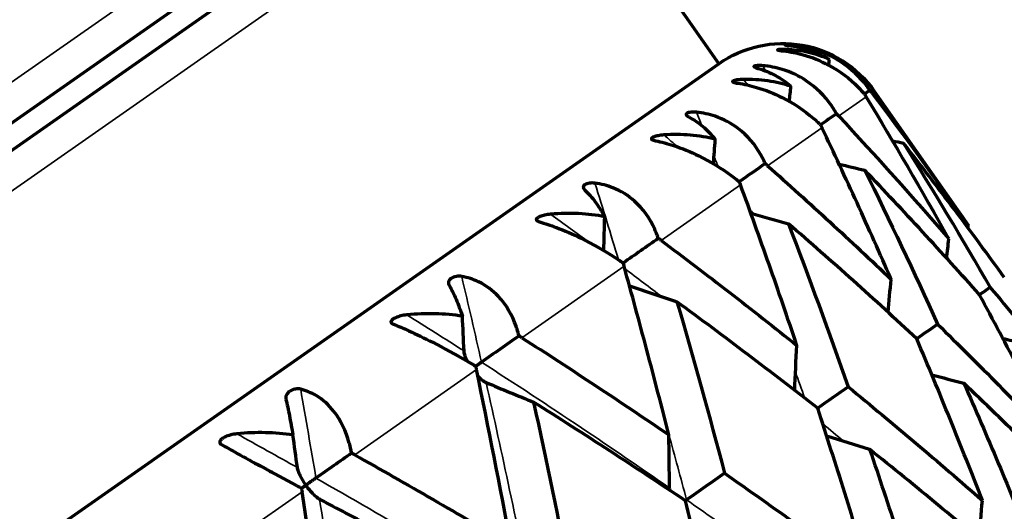
# Model space of a CAD drawing. Units: millimetres. Extents: x 277 to 851, y 83 to 670.
# Drawn here: x 823 to 832, y 604 to 608 of the extents above; entities that cross this region are included whole.
import ezdxf

# ---------------------------------------------------------------- set-up
doc = ezdxf.new("R2010")
doc.units = ezdxf.units.MM
doc.header["$LTSCALE"] = 0.75
doc.layers.add('Visible', color=7, linetype='Continuous', lineweight=70)
doc.layers.add('Visible Narrow', color=7, linetype='Continuous', lineweight=35)

msp = doc.modelspace()

# ---------------------------------------------------------------- linework, layer by layer
at = {"layer": 'Visible'}
for p, q in [((827.0886, 610.3617), (806.2821, 595.7929)), ((806.3968, 595.6291), (827.2033, 610.1979)), ((827.6211, 610.1242), (829.1698, 607.9125)), ((807.8718, 592.9995), (829.1698, 607.9125)), ((830.5625, 607.667), (831.4053, 606.4634))]:
    msp.add_line(p, q, dxfattribs=at)
at = {"layer": 'Visible', "extrusion": (0, 0, -1)}
msp.add_arc((-829.7433, 607.0934), 1, 55, 145, dxfattribs=at)
for centre, major_axis, ratio, start_param, end_param in [((852.9491, 604.9819), (-13.209, 18.8647), 0.996195, -0.834522, -0.832281), ((852.1825, 604.4452), (-13.2091, 18.8646), 0.965926, -0.838282, -0.832275), ((827.3077, 601.4911), (-8.4937, 13.5059), 0.386449, 1.350082, 1.443355), ((827.0025, 601.1295), (-10.2705, 12.7535), 0.402245, 1.39375, 1.484759), ((850.6727, 603.388), (-13.2091, 18.8646), 0.906308, -0.842248, -0.832275), ((819.5538, 589.6583), (-7.7069, 28.9835), 0.581292, 1.082994, 1.136933), ((826.7707, 601.197), (-11.6201, 11.3493), 0.380433, 1.445846, 1.538739), ((819.7678, 589.853), (-5.6427, 30.2041), 0.508082, 1.066523, 1.120604), ((848.4655, 601.8425), (-13.2091, 18.8646), 0.819152, -0.846563, -0.832275), ((815.4751, 582.8629), (-1.7826, 39.851), 0.470767, 0.957747, 1.002555), ((854.7177, 603.4772), (-16.6191, 16.6191), 1, 5.624213, 5.625188), ((854.3272, 603.2027), (-13.4554, 19.2718), 0.984762, -0.84127, -0.833866), ((853.167, 602.3894), (-13.4674, 19.2646), 0.939592, -0.846247, -0.833247), ((819.6962, 589.042), (-3.2375, 33.6561), 0.356488, 1.08496, 1.136827), ((845.628, 599.8557), (-13.2091, 18.8646), 0.707107, -0.847624, -0.832275), ((824.9212, 599.0591), (-15.9434, 10.8585), 0.347676, 1.490453, 1.572413), ((851.2722, 601.0621), (-13.4717, 19.2625), 0.865868, -0.851207, -0.833015), ((817.0374, 582.8771), (-1.6003, 42.8917), 0.304232, 1.043564, 1.086578), ((842.2464, 597.4879), (-13.2091, 18.8646), 0.573576, -0.847624, -0.832275), ((848.7008, 599.2612), (-13.4741, 19.2614), 0.765834, -0.855267, -0.832878), ((823.8026, 597.4478), (-18.7533, 11.2091), 0.323845, 1.489939, 1.56419), ((826.3993, 599.3506), (-14.388, 10.2523), 0.318247, 1.540229, 1.631667), ((853.905, 600.1132), (-13.7082, 19.6035), 0.90618, -0.853233, -0.837838)]:
    msp.add_ellipse(centre, major_axis=major_axis, ratio=ratio, start_param=start_param, end_param=end_param, dxfattribs=at)
at = {"layer": 'Visible'}
for centre, major_axis, ratio, start_param, end_param in [((811.7544, 592.1941), (40.0048, 29.1352), 0.033941, 1.057907, 1.059259), ((827.5808, 601.9991), (-6.7447, 13.7115), 0.343646, -1.420684, -1.322504), ((817.8866, 596.4879), (40.1841, 28.8875), 0.036652, 1.232529, 1.236236), ((836.3288, 632.3285), (-14.7342, 21.1509), 0.996215, 2.31167, 2.315609), ((824.0883, 600.8305), (40.3726, 28.6233), 0.03825, 1.407177, 1.412967), ((829.5731, 606.987), (-0.126, 0.1073), 0.18044, 4.599898, 4.776089), ((835.5111, 631.7545), (-14.7704, 21.1233), 0.965974, 2.304483, 2.313832), ((833.8998, 630.6246), (-14.7769, 21.1164), 0.906364, 2.299257, 2.313468), ((830.1712, 605.0897), (40.5645, 28.3507), 0.038686, 1.581839, 1.589596), ((831.5439, 628.9732), (-14.779, 21.1123), 0.819197, 2.294454, 2.313314), ((815.1754, 592.8857), (41.5023, 29.6688), 0.022373, 1.14795, 1.150436), ((821.5754, 597.3762), (41.6259, 29.5019), 0.023585, 1.322526, 1.327131), ((835.9504, 609.1364), (40.7538, 28.0779), 0.037946, 1.756499, 1.76494), ((827.3739, 605.4479), (-0.1349, 0.0826), 0.145786, 4.571798, 4.766316), ((837.2609, 629.8799), (-14.4693, 20.7087), 0.984842, 2.300893, 2.307786), ((825.7328, 601.3773), (-2.4801, 14.4476), 0.13269, -1.439509, -1.327973), ((828.5151, 626.8507), (-14.7797, 21.1091), 0.707124, 2.29293, 2.313235), ((836.0517, 629.0317), (-14.4811, 20.6982), 0.939744, 2.295052, 2.307159), ((827.958, 601.8549), (41.7527, 29.3294), 0.024061, 1.497108, 1.503654), ((834.0767, 627.6472), (-14.4843, 20.6935), 0.866074, 2.29, 2.306947), ((841.2504, 612.8474), (40.9349, 27.8133), 0.036054, 1.931142, 1.939582), ((825.8775, 604.4006), (-0.1349, 0.0727), 0.124126, 4.565792, 4.771818), ((834.1403, 606.1697), (41.8774, 29.1536), 0.024181, 1.671692, 1.679875), ((824.3969, 599.9368), (-2.1182, 16.6654), 0.095015, -1.431602, -1.331887), ((824.9058, 624.3217), (-14.7799, 21.1064), 0.573552, 2.292889, 2.313196)]:
    msp.add_ellipse(centre, major_axis=major_axis, ratio=ratio, start_param=start_param, end_param=end_param, dxfattribs=at)
for points, knots in [([(829.827, 608.0795), (829.8185, 608.0803), (829.8103, 608.0809), (829.7953, 608.0818), (829.7887, 608.082), (829.776, 608.0823), (829.7706, 608.0823), (829.7636, 608.0821), (829.7599, 608.0818), (829.7593, 608.0809), (829.7615, 608.0804), (829.7707, 608.079), (829.7776, 608.0781), (829.7949, 608.076), (829.8057, 608.0747), (829.8178, 608.073)], [0.000001, 0.000001, 0.000001, 0.000001, 0.00255234, 0.00255234, 0.00493633, 0.00493633, 0.00783235, 0.00783235, 0.01011657, 0.01011657, 0.01201922, 0.01201922, 0.01400307, 0.01400307, 0.01613175, 0.01613175, 0.01613175, 0.01613175]), ([(829.8178, 608.073), (829.8793, 608.0646), (829.939, 608.0498), (829.9962, 608.0293), (830.0534, 608.0088), (830.1082, 607.9825), (830.1601, 607.951)], [0, 0, 0, 0, 0.5, 0.5, 0.5, 1, 1, 1, 1]), ([(830.523, 607.6737), (830.5173, 607.682), (830.5114, 607.6903), (830.4943, 607.7135), (830.4828, 607.7282), (830.4044, 607.8223), (830.3225, 607.8937), (830.1566, 607.9916), (830.0815, 608.0241), (829.9445, 608.063), (829.886, 608.0739), (829.827, 608.0795)], [-0.08779054, -0.08779054, -0.08779054, -0.08779054, -0.08429721, -0.08429721, -0.07791935, -0.07791935, -0.0428564, -0.0428564, -0.01785824, -0.01785824, -0.000001, -0.000001, -0.000001, -0.000001]), ([(829.771, 608.0403), (829.7559, 608.0409), (829.7421, 608.0409), (829.7196, 608.0402), (829.7103, 608.0394), (829.6986, 608.0378), (829.6956, 608.037), (829.6944, 608.0353), (829.6959, 608.0344), (829.7028, 608.0328), (829.7076, 608.0319), (829.7187, 608.0304), (829.7243, 608.0297), (829.737, 608.0282), (829.7441, 608.0274), (829.7515, 608.0266)], [-0.02354217, -0.02354217, -0.02354217, -0.02354217, -0.01871573, -0.01871573, -0.01427349, -0.01427349, -0.01059672, -0.01059672, -0.0072605, -0.0072605, -0.00442727, -0.00442727, -0.00228838, -0.00228838, -0.000001, -0.000001, -0.000001, -0.000001]), ([(829.7515, 608.0266), (829.8094, 608.0202), (829.8673, 608.0088), (830.0048, 607.9701), (830.0816, 607.9387), (830.2542, 607.8457), (830.3422, 607.7786), (830.4296, 607.6909), (830.4426, 607.6772), (830.4619, 607.6557), (830.4686, 607.648), (830.4752, 607.6403)], [0.000001, 0.000001, 0.000001, 0.000001, 0.01788715, 0.01788715, 0.04288558, 0.04288558, 0.0779227, 0.0779227, 0.08429772, 0.08429772, 0.08779047, 0.08779047, 0.08779047, 0.08779047]), ([(830.1601, 607.951), (830.1008, 607.9773), (830.0383, 607.9982), (829.9732, 608.0132), (829.9082, 608.0283), (829.8405, 608.0375), (829.771, 608.0403)], [0, 0, 0, 0, 0.5, 0.5, 0.5, 1, 1, 1, 1]), ([(829.5631, 607.8947), (829.5546, 607.8955), (829.5462, 607.8959), (829.5304, 607.8963), (829.5233, 607.8961), (829.509, 607.8953), (829.5024, 607.8945), (829.4933, 607.8928), (829.488, 607.8915), (829.4834, 607.8877), (829.4835, 607.8858), (829.4885, 607.8814), (829.4933, 607.879), (829.5064, 607.874), (829.5152, 607.8713), (829.5255, 607.8684)], [0.000001, 0.000001, 0.000001, 0.000001, 0.00255234, 0.00255234, 0.00493633, 0.00493633, 0.00783235, 0.00783235, 0.01011657, 0.01011657, 0.01201922, 0.01201922, 0.01400307, 0.01400307, 0.01613175, 0.01613175, 0.01613175, 0.01613175]), ([(830.223, 607.4637), (830.2181, 607.4726), (830.2131, 607.4814), (830.1983, 607.5062), (830.1883, 607.522), (830.1192, 607.6226), (830.0442, 607.6989), (829.8872, 607.8029), (829.8147, 607.8372), (829.6802, 607.878), (829.6223, 607.8892), (829.5631, 607.8947)], [-0.08779054, -0.08779054, -0.08779054, -0.08779054, -0.08429721, -0.08429721, -0.07791935, -0.07791935, -0.0428564, -0.0428564, -0.01785824, -0.01785824, -0.000001, -0.000001, -0.000001, -0.000001]), ([(829.5255, 607.8684), (829.5778, 607.8535), (829.6285, 607.8325), (829.6771, 607.8058), (829.7256, 607.7792), (829.772, 607.747), (829.8158, 607.7099)], [0, 0, 0, 0, 0.5, 0.5, 0.5, 1, 1, 1, 1]), ([(829.3866, 607.7711), (829.37, 607.7707), (829.3544, 607.7695), (829.3282, 607.7661), (829.3169, 607.7639), (829.3011, 607.7595), (829.2964, 607.7574), (829.2919, 607.7534), (829.2917, 607.7515), (829.2959, 607.7478), (829.2995, 607.7462), (829.3088, 607.7434), (829.3136, 607.7422), (829.3252, 607.7399), (829.3319, 607.7388), (829.339, 607.7378)], [-0.02354217, -0.02354217, -0.02354217, -0.02354217, -0.01871573, -0.01871573, -0.01427349, -0.01427349, -0.01059672, -0.01059672, -0.0072605, -0.0072605, -0.00442727, -0.00442727, -0.00228838, -0.00228838, -0.000001, -0.000001, -0.000001, -0.000001]), ([(829.339, 607.7378), (829.3945, 607.7297), (829.4509, 607.7172), (829.5865, 607.6772), (829.6637, 607.6461), (829.841, 607.5563), (829.9344, 607.4931), (830.0304, 607.4114), (830.0447, 607.3986), (830.0663, 607.3786), (830.0738, 607.3715), (830.0811, 607.3643)], [0.000001, 0.000001, 0.000001, 0.000001, 0.01788715, 0.01788715, 0.04288558, 0.04288558, 0.0779227, 0.0779227, 0.08429772, 0.08429772, 0.08779047, 0.08779047, 0.08779047, 0.08779047]), ([(829.8158, 607.7099), (829.7499, 607.7316), (829.6807, 607.7478), (829.6089, 607.7581), (829.5371, 607.7685), (829.4628, 607.7729), (829.3866, 607.7711)], [0, 0, 0, 0, 0.5, 0.5, 0.5, 1, 1, 1, 1]), ([(830.4752, 607.6403), (830.4781, 607.6358), (830.4806, 607.6318), (830.4832, 607.6276), (830.4858, 607.6235), (830.4884, 607.6192), (830.4904, 607.6158)], [0.0000001, 0.0000001, 0.0000001, 0.0000001, 0.5, 0.5, 0.5, 0.9845415, 0.9845415, 0.9845415, 0.9845415]), ([(830.5407, 607.651), (830.5383, 607.6542), (830.5353, 607.6581), (830.5323, 607.6619), (830.5292, 607.6659), (830.5263, 607.6696), (830.523, 607.6737)], [0.0154972, 0.0154972, 0.0154972, 0.0154972, 0.5, 0.5, 0.5, 1, 1, 1, 1]), ([(828.9679, 607.4779), (828.9596, 607.4788), (828.9511, 607.4792), (828.9348, 607.4792), (828.9273, 607.4788), (828.9117, 607.4771), (828.9042, 607.4756), (828.8931, 607.4725), (828.8864, 607.4702), (828.8778, 607.4637), (828.876, 607.4604), (828.8766, 607.453), (828.8792, 607.4491), (828.8881, 607.4411), (828.8947, 607.4368), (828.903, 607.4325)], [0.000001, 0.000001, 0.000001, 0.000001, 0.00255234, 0.00255234, 0.00493633, 0.00493633, 0.00783235, 0.00783235, 0.01011657, 0.01011657, 0.01201922, 0.01201922, 0.01400307, 0.01400307, 0.01613175, 0.01613175, 0.01613175, 0.01613175]), ([(829.5844, 607.0165), (829.5803, 607.026), (829.5761, 607.0354), (829.5636, 607.0617), (829.555, 607.0785), (829.4952, 607.1857), (829.4276, 607.2671), (829.281, 607.3785), (829.2122, 607.4154), (829.0826, 607.4595), (829.0261, 607.4718), (828.9679, 607.4779)], [-0.08779054, -0.08779054, -0.08779054, -0.08779054, -0.08429721, -0.08429721, -0.07791935, -0.07791935, -0.0428564, -0.0428564, -0.01785824, -0.01785824, -0.000001, -0.000001, -0.000001, -0.000001]), ([(830.2432, 607.4428), (830.2405, 607.4456), (830.237, 607.4493), (830.2336, 607.4528), (830.2301, 607.4564), (830.2268, 607.4599), (830.223, 607.4637)], [0.0152655, 0.0152655, 0.0152655, 0.0152655, 0.5, 0.5, 0.5, 1, 1, 1, 1]), ([(828.903, 607.4325), (828.9454, 607.4107), (828.9863, 607.3828), (829.0255, 607.3496), (829.0648, 607.3165), (829.1022, 607.2781), (829.1377, 607.235)], [0, 0, 0, 0, 0.5, 0.5, 0.5, 1, 1, 1, 1]), ([(830.0811, 607.3643), (830.0835, 607.3596), (830.0857, 607.3553), (830.0879, 607.3508), (830.0899, 607.3465), (830.0921, 607.3421), (830.0937, 607.3385)], [0.0000001, 0.0000001, 0.0000001, 0.0000001, 0.5, 0.5, 0.5, 0.9699401, 0.9699401, 0.9699401, 0.9699401]), ([(828.6762, 607.2737), (828.6585, 607.2725), (828.6415, 607.2703), (828.6121, 607.2647), (828.599, 607.2613), (828.5796, 607.2542), (828.5732, 607.251), (828.5656, 607.2449), (828.5639, 607.2418), (828.5652, 607.2362), (828.5675, 607.2337), (828.5749, 607.2295), (828.579, 607.2278), (828.5892, 607.2245), (828.5953, 607.223), (828.602, 607.2217)], [-0.02354217, -0.02354217, -0.02354217, -0.02354217, -0.01871573, -0.01871573, -0.01427349, -0.01427349, -0.01059672, -0.01059672, -0.0072605, -0.0072605, -0.00442727, -0.00442727, -0.00228838, -0.00228838, -0.000001, -0.000001, -0.000001, -0.000001]), ([(829.1377, 607.235), (829.0662, 607.2528), (828.9915, 607.2652), (828.9143, 607.2717), (828.8371, 607.2783), (828.7574, 607.2791), (828.6762, 607.2737)], [0, 0, 0, 0, 0.5, 0.5, 0.5, 1, 1, 1, 1]), ([(830.7136, 605.9791), (830.6132, 606.2088), (830.5112, 606.4372), (830.3045, 606.8903), (830.1999, 607.1151), (830.0937, 607.3385)], [0.0000016, 0.0000016, 0.0000016, 0.0000016, 0.085548, 0.085548, 0.1707227, 0.1707227, 0.1707227, 0.1707227]), ([(828.602, 607.2217), (828.6541, 607.2112), (828.7079, 607.197), (828.8394, 607.1541), (828.9161, 607.1226), (829.0956, 607.0344), (829.1935, 606.9743), (829.2972, 606.898), (829.3128, 606.8861), (829.3364, 606.8676), (829.3446, 606.861), (829.3527, 606.8543)], [0.000001, 0.000001, 0.000001, 0.000001, 0.01788715, 0.01788715, 0.04288558, 0.04288558, 0.0779227, 0.0779227, 0.08429772, 0.08429772, 0.08779047, 0.08779047, 0.08779047, 0.08779047]), ([(831.7276, 605.9961), (831.5803, 606.2003), (831.4312, 606.403), (831.1302, 606.8043), (830.9782, 607.0029), (830.8245, 607.1999)], [-0.1746895, -0.1746895, -0.1746895, -0.1746895, -0.0871223, -0.0871223, -0.0000013, -0.0000013, -0.0000013, -0.0000013]), ([(831.5061, 605.8409), (831.3378, 606.0304), (831.1677, 606.2185), (830.8248, 606.5905), (830.652, 606.7745), (830.4773, 606.9569)], [-0.1746896, -0.1746896, -0.1746896, -0.1746896, -0.0871223, -0.0871223, -0.0000014, -0.0000014, -0.0000014, -0.0000014]), ([(828.0594, 606.8418), (828.0514, 606.8429), (828.0431, 606.8434), (828.0266, 606.8433), (828.0188, 606.8427), (828.0023, 606.8403), (827.9941, 606.8384), (827.9813, 606.834), (827.9733, 606.8309), (827.9611, 606.8219), (827.9574, 606.8172), (827.9538, 606.8068), (827.9542, 606.8014), (827.9587, 606.7903), (827.963, 606.7845), (827.9693, 606.7787)], [0.000001, 0.000001, 0.000001, 0.000001, 0.00255234, 0.00255234, 0.00493633, 0.00493633, 0.00783235, 0.00783235, 0.01011657, 0.01011657, 0.01201922, 0.01201922, 0.01400307, 0.01400307, 0.01613175, 0.01613175, 0.01613175, 0.01613175]), ([(828.6266, 606.3459), (828.6232, 606.3558), (828.6198, 606.3658), (828.6094, 606.3936), (828.6022, 606.4114), (828.5514, 606.5248), (828.4914, 606.6115), (828.3567, 606.7312), (828.2925, 606.7714), (828.1695, 606.8202), (828.1155, 606.8342), (828.0594, 606.8418)], [-0.08779054, -0.08779054, -0.08779054, -0.08779054, -0.08429721, -0.08429721, -0.07791935, -0.07791935, -0.0428564, -0.0428564, -0.01785824, -0.01785824, -0.000001, -0.000001, -0.000001, -0.000001]), ([(829.3527, 606.8543), (829.3545, 606.8497), (829.3563, 606.8452), (829.358, 606.8406), (829.3597, 606.8361), (829.3613, 606.8316), (829.363, 606.8271)], [0.0000001, 0.0000001, 0.0000001, 0.0000001, 0.5, 0.5, 0.5, 1, 1, 1, 1]), ([(829.8688, 605.3875), (829.787, 605.6305), (829.7038, 605.8723), (829.5352, 606.3521), (829.4498, 606.5903), (829.363, 606.8271)], [0.0000017, 0.0000017, 0.0000017, 0.0000017, 0.0856015, 0.0856015, 0.1707569, 0.1707569, 0.1707569, 0.1707569]), ([(827.6614, 606.5631), (827.643, 606.5614), (827.625, 606.5585), (827.593, 606.5511), (827.5784, 606.5467), (827.5559, 606.5375), (827.5481, 606.5332), (827.5376, 606.525), (827.5344, 606.5209), (827.5329, 606.5134), (827.534, 606.51), (827.5392, 606.5043), (827.5425, 606.5021), (827.5513, 606.4978), (827.5567, 606.4958), (827.5628, 606.4941)], [-0.02354217, -0.02354217, -0.02354217, -0.02354217, -0.01871573, -0.01871573, -0.01427349, -0.01427349, -0.01059672, -0.01059672, -0.0072605, -0.0072605, -0.00442727, -0.00442727, -0.00228838, -0.00228838, -0.000001, -0.000001, -0.000001, -0.000001]), ([(827.5628, 606.4941), (827.6107, 606.4806), (827.661, 606.464), (827.7864, 606.4167), (827.8613, 606.384), (828.0407, 606.2958), (828.1419, 606.2379), (828.2523, 606.1664), (828.269, 606.1553), (828.2944, 606.138), (828.3034, 606.1319), (828.3122, 606.1257)], [0.000001, 0.000001, 0.000001, 0.000001, 0.01788715, 0.01788715, 0.04288558, 0.04288558, 0.0779227, 0.0779227, 0.08429772, 0.08429772, 0.08779047, 0.08779047, 0.08779047, 0.08779047]), ([(830.9429, 605.4466), (830.7544, 605.6219), (830.5641, 605.7958), (830.181, 606.1397), (829.9882, 606.3097), (829.7936, 606.4781)], [-0.1746892, -0.1746892, -0.1746892, -0.1746892, -0.0871244, -0.0871244, -0.000001, -0.000001, -0.000001, -0.000001]), ([(828.651, 606.3284), (828.6476, 606.3307), (828.6434, 606.3338), (828.6394, 606.3367), (828.6352, 606.3398), (828.6311, 606.3427), (828.6266, 606.3459)], [0.0275909, 0.0275909, 0.0275909, 0.0275909, 0.5, 0.5, 0.5, 1, 1, 1, 1]), ([(828.651, 606.3284), (828.8567, 606.1746), (829.0608, 606.0195), (829.4668, 605.706), (829.6686, 605.5474), (829.8688, 605.3875)], [-0.1707245, -0.1707245, -0.1707245, -0.1707245, -0.0855538, -0.0855538, -0.0000013, -0.0000013, -0.0000013, -0.0000013]), ([(828.3122, 606.1257), (828.3136, 606.1209), (828.3149, 606.1161), (828.3163, 606.1113), (828.3177, 606.1065), (828.319, 606.1018), (828.3203, 606.097)], [0.0000001, 0.0000001, 0.0000001, 0.0000001, 0.5, 0.5, 0.5, 1, 1, 1, 1]), ([(828.7222, 604.5847), (828.6573, 604.8395), (828.5913, 605.0933), (828.4573, 605.5974), (828.3894, 605.8477), (828.3203, 606.097)], [0.0000018, 0.0000018, 0.0000018, 0.0000018, 0.0855986, 0.0855986, 0.1707567, 0.1707567, 0.1707567, 0.1707567]), ([(826.8653, 606.0057), (826.8577, 606.0071), (826.8497, 606.0078), (826.8335, 606.0078), (826.8256, 606.0072), (826.8085, 606.0044), (826.7997, 606.002), (826.7855, 605.9967), (826.7765, 605.9928), (826.7611, 605.9816), (826.7556, 605.9757), (826.748, 605.9625), (826.7462, 605.9555), (826.7464, 605.9414), (826.7485, 605.934), (826.7527, 605.9268)], [0.000001, 0.000001, 0.000001, 0.000001, 0.00255234, 0.00255234, 0.00493633, 0.00493633, 0.00783235, 0.00783235, 0.01011657, 0.01011657, 0.01201922, 0.01201922, 0.01400307, 0.01400307, 0.01613175, 0.01613175, 0.01613175, 0.01613175]), ([(827.3786, 605.472), (827.376, 605.4825), (827.3732, 605.4929), (827.3648, 605.5221), (827.3588, 605.5408), (827.3165, 605.6601), (827.2639, 605.7521), (827.1423, 605.8809), (827.0833, 605.9247), (826.969, 605.9795), (826.9183, 605.9959), (826.8653, 606.0057)], [-0.08779054, -0.08779054, -0.08779054, -0.08779054, -0.08429721, -0.08429721, -0.07791935, -0.07791935, -0.0428564, -0.0428564, -0.01785824, -0.01785824, -0.000001, -0.000001, -0.000001, -0.000001]), ([(826.7527, 605.9268), (826.7736, 605.89), (826.7941, 605.8478), (826.814, 605.8011), (826.8339, 605.7544), (826.8532, 605.7033), (826.8718, 605.6484)], [0, 0, 0, 0, 0.5, 0.5, 0.5, 1, 1, 1, 1]), ([(831.6008, 605.9073), (831.7647, 605.7122), (831.9267, 605.5156), (832.2469, 605.1195), (832.4052, 604.92), (832.5616, 604.7191)], [-0.1764405, -0.1764405, -0.1764405, -0.1764405, -0.0882209, -0.0882209, -0.0000012, -0.0000012, -0.0000012, -0.0000012]), ([(830.0552, 604.825), (829.8478, 604.9871), (829.6387, 605.1479), (829.2183, 605.4656), (829.007, 605.6227), (828.7941, 605.7783)], [-0.1746892, -0.1746892, -0.1746892, -0.1746892, -0.0871234, -0.0871234, -0.000001, -0.000001, -0.000001, -0.000001]), ([(832.2145, 604.476), (832.0999, 604.7062), (831.9836, 604.9351), (831.7474, 605.3901), (831.6276, 605.6163), (831.5061, 605.8409)], [0.0000015, 0.0000015, 0.0000015, 0.0000015, 0.0882211, 0.0882211, 0.1764409, 0.1764409, 0.1764409, 0.1764409]), ([(826.8718, 605.6484), (826.7929, 605.6611), (826.7113, 605.6686), (826.6279, 605.6708), (826.5444, 605.673), (826.4592, 605.6698), (826.3731, 605.661)], [0, 0, 0, 0, 0.5, 0.5, 0.5, 1, 1, 1, 1]), ([(826.3731, 605.661), (826.3543, 605.6591), (826.3357, 605.6557), (826.302, 605.6471), (826.2863, 605.6419), (826.2612, 605.6309), (826.2521, 605.6258), (826.2391, 605.6158), (826.2345, 605.6108), (826.2304, 605.6013), (826.2302, 605.5971), (826.2334, 605.59), (826.2359, 605.5871), (826.2429, 605.5817), (826.2476, 605.5792), (826.2531, 605.577)], [-0.02354217, -0.02354217, -0.02354217, -0.02354217, -0.01871573, -0.01871573, -0.01427349, -0.01427349, -0.01059672, -0.01059672, -0.0072605, -0.0072605, -0.00442727, -0.00442727, -0.00228838, -0.00228838, -0.000001, -0.000001, -0.000001, -0.000001]), ([(826.2531, 605.577), (826.2959, 605.56), (826.342, 605.5404), (826.4594, 605.4875), (826.5314, 605.4529), (826.7084, 605.3629), (826.8116, 605.3064), (826.9275, 605.2387), (826.9451, 605.2283), (826.9721, 605.2121), (826.9816, 605.2064), (826.991, 605.2006)], [0.000001, 0.000001, 0.000001, 0.000001, 0.01788715, 0.01788715, 0.04288558, 0.04288558, 0.0779227, 0.0779227, 0.08429772, 0.08429772, 0.08779047, 0.08779047, 0.08779047, 0.08779047]), ([(831.1295, 605.5773), (831.314, 605.3967), (831.4967, 605.2145), (831.8583, 604.8474), (832.0373, 604.6624), (832.2145, 604.476)], [-0.1764406, -0.1764406, -0.1764406, -0.1764406, -0.0882209, -0.0882209, -0.0000012, -0.0000012, -0.0000012, -0.0000012]), ([(831.5308, 603.9973), (831.436, 604.2414), (831.3396, 604.4843), (831.1437, 604.9674), (831.0441, 605.2077), (830.9429, 605.4466)], [0.0000017, 0.0000017, 0.0000017, 0.0000017, 0.0882212, 0.0882212, 0.1764411, 0.1764411, 0.1764411, 0.1764411]), ([(826.9142, 605.2465), (826.9116, 605.2519), (826.9091, 605.2573), (826.9011, 605.2759), (826.896, 605.2896), (826.8891, 605.3143), (826.8867, 605.3262), (826.8861, 605.3371)], [0.00810912, 0.00810912, 0.00810912, 0.00810912, 0.01006161, 0.01006161, 0.01487377, 0.01487377, 0.01898004, 0.01898004, 0.01898004, 0.01898004]), ([(827.0425, 605.2368), (827.0353, 605.2318), (827.0279, 605.2266), (827.0129, 605.2161), (827.0053, 605.2108), (826.9956, 605.204), (826.9932, 605.2023), (826.9909, 605.2007)], [0.000001, 0.000001, 0.000001, 0.000001, 0.002701898, 0.002701898, 0.00550242, 0.00550242, 0.006419911, 0.006419911, 0.006419911, 0.006419911]), ([(826.991, 605.2006), (826.9921, 605.1956), (826.9932, 605.1905), (826.9942, 605.1855), (826.9953, 605.1805), (826.9963, 605.1755), (826.9973, 605.1706)], [0.0000001, 0.0000001, 0.0000001, 0.0000001, 0.5, 0.5, 0.5, 1, 1, 1, 1]), ([(827.0095, 605.1111), (827.0132, 605.1073), (827.0169, 605.1037), (827.031, 605.0904), (827.0421, 605.081), (827.063, 605.066), (827.0733, 605.0597), (827.0834, 605.0554)], [0.00839371, 0.00839371, 0.00839371, 0.00839371, 0.01008665, 0.01008665, 0.01489285, 0.01489285, 0.01899494, 0.01899494, 0.01899494, 0.01899494]), ([(825.4219, 604.995), (825.4149, 604.9968), (825.4073, 604.9978), (825.3915, 604.9982), (825.3837, 604.9976), (825.3664, 604.9947), (825.3573, 604.9921), (825.3421, 604.9861), (825.3323, 604.9816), (825.3141, 604.9684), (825.3071, 604.9614), (825.2958, 604.9456), (825.292, 604.9373), (825.2881, 604.9203), (825.2881, 604.9114), (825.2901, 604.9027)], [0.000001, 0.000001, 0.000001, 0.000001, 0.00255234, 0.00255234, 0.00493633, 0.00493633, 0.00783235, 0.00783235, 0.01011657, 0.01011657, 0.01201922, 0.01201922, 0.01400307, 0.01400307, 0.01613175, 0.01613175, 0.01613175, 0.01613175]), ([(825.8785, 604.4216), (825.8764, 604.4325), (825.8742, 604.4433), (825.8675, 604.4737), (825.8627, 604.4932), (825.8279, 604.6178), (825.7827, 604.7149), (825.6746, 604.8532), (825.6215, 604.9011), (825.5173, 604.9631), (825.4708, 604.9823), (825.4219, 604.995)], [-0.08779054, -0.08779054, -0.08779054, -0.08779054, -0.08429721, -0.08429721, -0.07791935, -0.07791935, -0.0428564, -0.0428564, -0.01785824, -0.01785824, -0.000001, -0.000001, -0.000001, -0.000001]), ([(830.3281, 605.0161), (830.532, 604.8491), (830.7342, 604.6806), (831.135, 604.341), (831.3338, 604.1698), (831.5308, 603.9973)], [-0.1764407, -0.1764407, -0.1764407, -0.1764407, -0.088221, -0.088221, -0.0000013, -0.0000013, -0.0000013, -0.0000013]), ([(832.4695, 603.9552), (832.2892, 604.1402), (832.107, 604.3238), (831.739, 604.6881), (831.5532, 604.8688), (831.3656, 605.0481)], [-0.1768354, -0.1768354, -0.1768354, -0.1768354, -0.0884182, -0.0884182, -0.0000013, -0.0000013, -0.0000013, -0.0000013]), ([(831.3656, 605.0481), (831.4698, 604.8105), (831.5725, 604.5715), (831.7744, 604.0909), (831.8737, 603.8493), (831.9714, 603.6064)], [0.0000015, 0.0000015, 0.0000015, 0.0000015, 0.0884184, 0.0884184, 0.1768356, 0.1768356, 0.1768356, 0.1768356]), ([(825.2901, 604.9027), (825.3003, 604.8584), (825.3108, 604.8091), (825.3212, 604.7559), (825.3317, 604.7026), (825.3423, 604.6453), (825.3529, 604.5849)], [0, 0, 0, 0, 0.5, 0.5, 0.5, 1, 1, 1, 1]), ([(828.8699, 603.9951), (828.6456, 604.1453), (828.4197, 604.2943), (827.9661, 604.5887), (827.7383, 604.7343), (827.5092, 604.8785)], [-0.1746892, -0.1746892, -0.1746892, -0.1746892, -0.0871239, -0.0871239, -0.000001, -0.000001, -0.000001, -0.000001]), ([(830.5313, 603.2974), (830.4548, 603.5543), (830.3768, 603.8101), (830.2181, 604.3193), (830.1374, 604.5728), (830.0552, 604.825)], [0.0000018, 0.0000018, 0.0000018, 0.0000018, 0.0882212, 0.0882212, 0.1764411, 0.1764411, 0.1764411, 0.1764411]), ([(824.8504, 604.5948), (824.8317, 604.5929), (824.8129, 604.5894), (824.7782, 604.5801), (824.7618, 604.5744), (824.7348, 604.5621), (824.7248, 604.5563), (824.7095, 604.5448), (824.7038, 604.539), (824.6973, 604.5278), (824.6959, 604.5228), (824.6971, 604.5142), (824.6986, 604.5107), (824.704, 604.5041), (824.7079, 604.5011), (824.7126, 604.4984)], [-0.02354217, -0.02354217, -0.02354217, -0.02354217, -0.01871573, -0.01871573, -0.01427349, -0.01427349, -0.01059672, -0.01059672, -0.0072605, -0.0072605, -0.00442727, -0.00442727, -0.00228838, -0.00228838, -0.000001, -0.000001, -0.000001, -0.000001]), ([(825.3529, 604.5849), (825.2724, 604.5964), (825.1897, 604.6031), (825.1056, 604.6048), (825.0215, 604.6066), (824.9361, 604.6033), (824.8504, 604.5948)], [0, 0, 0, 0, 0.5, 0.5, 0.5, 1, 1, 1, 1]), ([(824.7126, 604.4984), (824.7497, 604.4774), (824.7909, 604.4543), (824.8986, 604.3947), (824.9669, 604.3574), (825.139, 604.264), (825.243, 604.2081), (825.363, 604.1432), (825.3813, 604.1333), (825.4096, 604.118), (825.4195, 604.1126), (825.4295, 604.1072)], [0.000001, 0.000001, 0.000001, 0.000001, 0.01788715, 0.01788715, 0.04288558, 0.04288558, 0.0779227, 0.0779227, 0.08429772, 0.08429772, 0.08779047, 0.08779047, 0.08779047, 0.08779047]), ([(831.7414, 603.4454), (831.5414, 603.6166), (831.3397, 603.7865), (830.9328, 604.1235), (830.7276, 604.2907), (830.5207, 604.4565)], [-0.176835, -0.176835, -0.176835, -0.176835, -0.0884178, -0.0884178, -0.0000009, -0.0000009, -0.0000009, -0.0000009]), ([(830.5207, 604.4565), (830.6058, 604.2054), (830.6893, 603.9531), (830.8535, 603.4461), (830.9341, 603.1914), (831.0133, 602.9355)], [0.0000011, 0.0000011, 0.0000011, 0.0000011, 0.088418, 0.088418, 0.1768352, 0.1768352, 0.1768352, 0.1768352]), ([(825.468, 604.1344), (825.4675, 604.1351), (825.467, 604.1358), (825.4474, 604.1641), (825.4305, 604.1931), (825.4115, 604.2329), (825.4059, 604.2462), (825.3977, 604.27), (825.3945, 604.2813), (825.393, 604.2917)], [-0.01747288, -0.01747288, -0.01747288, -0.01747288, -0.01723008, -0.01723008, -0.00809668, -0.00809668, -0.00372845, -0.00372845, -0.000001, -0.000001, -0.000001, -0.000001]), ([(825.5587, 604.1978), (825.5518, 604.193), (825.5445, 604.1879), (825.5296, 604.1775), (825.5218, 604.172), (825.5062, 604.1611), (825.4983, 604.1556), (825.4831, 604.145), (825.4758, 604.1398), (825.4687, 604.1349), (825.4684, 604.1346), (825.468, 604.1344)], [-0.01146764, -0.01146764, -0.01146764, -0.01146764, -0.00876102, -0.00876102, -0.00595455, -0.00595455, -0.00299387, -0.00299387, 0, 0, 0.00015535, 0.00015535, 0.00015535, 0.00015535]), ([(825.4293, 604.1073), (825.431, 604.1084), (825.4329, 604.1098), (825.439, 604.114), (825.4436, 604.1173), (825.4543, 604.1247), (825.4603, 604.129), (825.4673, 604.1339), (825.4677, 604.1341), (825.468, 604.1344)], [-0.007728405, -0.007728405, -0.007728405, -0.007728405, -0.005965275, -0.005965275, -0.002999335, -0.002999335, 0, 0, 0.000155347, 0.000155347, 0.000155347, 0.000155347]), ([(825.4295, 604.1072), (825.4303, 604.1019), (825.4311, 604.0967), (825.4318, 604.0915), (825.4326, 604.0863), (825.4334, 604.0812), (825.4342, 604.0761)], [0.0000001, 0.0000001, 0.0000001, 0.0000001, 0.5, 0.5, 0.5, 1, 1, 1, 1]), ([(825.468, 604.1344), (825.4685, 604.1336), (825.469, 604.1329), (825.489, 604.1047), (825.5105, 604.0789), (825.5414, 604.0474), (825.552, 604.0376), (825.5715, 604.0217), (825.5811, 604.0149), (825.5903, 604.0099)], [-0.0174876, -0.0174876, -0.0174876, -0.0174876, -0.01724478, -0.01724478, -0.00808803, -0.00808803, -0.00372491, -0.00372491, -0.000001, -0.000001, -0.000001, -0.000001]), ([(829.2463, 602.3977), (829.186, 602.6659), (829.1244, 602.9331), (828.999, 603.4656), (828.935, 603.7309), (828.8699, 603.9951)], [0.0000018, 0.0000018, 0.0000018, 0.0000018, 0.0882212, 0.0882212, 0.1764411, 0.1764411, 0.1764411, 0.1764411])]:
    msp.add_open_spline(points, degree=3, knots=knots, dxfattribs=at)
for points in [[(827.9693, 606.7787), (828.0015, 606.749), (828.0635, 606.6783), (828.1198, 606.5891), (828.1463, 606.5409)], [(828.1463, 606.5409), (828.0722, 606.5553), (827.9162, 606.5742), (827.7478, 606.571), (827.6614, 606.5631)], [(824.9987, 604.341), (825.054, 604.3104), (825.1096, 604.28), (825.1654, 604.2499)], [(828.7305, 604.0882), (828.7292, 604.0952), (828.7284, 604.1022), (828.7282, 604.1089)], [(828.8806, 604.0026), (828.877, 604.0001), (828.8735, 603.9976), (828.8699, 603.9951)]]:
    msp.add_open_spline(points, degree=3, dxfattribs=at)
at = {"layer": 'Visible Narrow'}
for p, q in [((827.1623, 610.7796), (805.8643, 595.8666)), ((806.3232, 595.2113), (827.6211, 610.1242)), ((830.2429, 607.4432), (830.4901, 607.6163)), ((830.5404, 607.6515), (830.5625, 607.667)), ((829.6065, 606.9975), (830.0935, 607.3386)), ((828.651, 606.3285), (829.363, 606.8271)), ((827.4047, 605.4558), (828.3203, 606.097)), ((825.9061, 604.4065), (826.9973, 605.1706)), ((824.2006, 603.2123), (825.4342, 604.0761))]:
    msp.add_line(p, q, dxfattribs=at)
for centre, major_axis, ratio, start_param, end_param in [((793.0073, 574.151), (21.1988, 47.4029), 0.820461, -0.482533, -0.482303), ((791.5939, 573.2737), (31.5196, 41.2735), 0.857349, -0.209569, -0.209056), ((795.3195, 575.7701), (12.2573, 50.4597), 0.757006, -0.713527, -0.712349), ((791.0576, 572.8982), (42.2552, 30.1907), 0.871398, 0.13343, 0.135033), ((798.4572, 577.9671), (5.7815, 51.6042), 0.670551, -0.891838, -0.888989), ((791.4748, 573.1903), (49.2922, 16.3483), 0.85897, 0.477413, 0.481018), ((798.4572, 577.9671), (5.7815, 51.6042), 0.670551, -0.900437, -0.89821), ((802.325, 580.6754), (1.2989, 51.9108), 0.56372, -1.043711, -1.028452), ((792.8326, 574.141), (51.7999, 3.7085), 0.820443, 0.76719, 0.776278), ((806.8054, 583.8126), (-1.7169, 51.8987), 0.439762, -1.159856, -1.143532), ((795.0898, 575.7216), (-51.6143, 5.7399), 0.756987, 4.135426, 4.147912), ((811.7623, 587.2835), (-3.6468, 51.7989), 0.302442, -1.259524, -1.2432), ((824.6647, 596.9719), (-16.3762, 13.9493), 0.437125, -1.542075, -1.530708), ((798.1778, 577.8838), (-50.475, 12.217), 0.67053, 4.312064, 4.32455), ((798.4487, 577.9612), (-50.3909, 12.5371), 0.664529, 4.329594, 4.336136), ((824.4022, 596.7881), (-17.9165, 12.8012), 0.384937, 4.709992, 4.737385)]:
    msp.add_ellipse(centre, major_axis=major_axis, ratio=ratio, start_param=start_param, end_param=end_param, dxfattribs=at)
for points in [[(829.4915, 606.5626), (829.4756, 606.5768), (829.4597, 606.591), (829.4438, 606.6052)], [(828.6624, 605.8216), (828.5507, 605.9067), (828.4387, 605.9911), (828.3264, 606.075)], [(829.9382, 604.9162), (829.911, 604.9933), (829.8838, 605.0702), (829.8565, 605.1469)], [(828.8806, 604.0026), (828.8279, 604.1996), (828.7746, 604.3957), (828.7207, 604.5908)]]:
    msp.add_open_spline(points, degree=3, dxfattribs=at)
for points, knots in [([(828.7282, 604.1089), (828.4661, 604.2912), (828.2025, 604.4712), (827.9376, 604.6488), (827.6407, 604.8479), (827.3423, 605.0439), (827.0425, 605.2368)], [0, 0, 0, 0, 0.471528, 0.471528, 0.471528, 1, 1, 1, 1]), ([(827.5125, 603.0447), (827.4412, 603.396), (827.3685, 603.7448), (827.2945, 604.0909), (827.2253, 604.4149), (827.1549, 604.7365), (827.0834, 605.0554)], [0, 0, 0, 0, 0.516497, 0.516497, 0.516497, 1, 1, 1, 1]), ([(827.35, 603.1439), (827.0706, 603.314), (826.79, 603.4821), (826.5084, 603.6481), (826.1929, 603.8341), (825.8762, 604.0174), (825.5587, 604.1978)], [0, 0, 0, 0, 0.471527, 0.471527, 0.471527, 1, 1, 1, 1]), ([(825.9241, 601.9325), (825.8683, 602.2947), (825.8117, 602.6547), (825.7541, 603.0123), (825.7003, 603.3471), (825.6456, 603.6797), (825.5903, 604.0099)], [0, 0, 0, 0, 0.516497, 0.516497, 0.516497, 1, 1, 1, 1])]:
    msp.add_open_spline(points, degree=3, knots=knots, dxfattribs=at)

doc.saveas('drawing.dxf')
